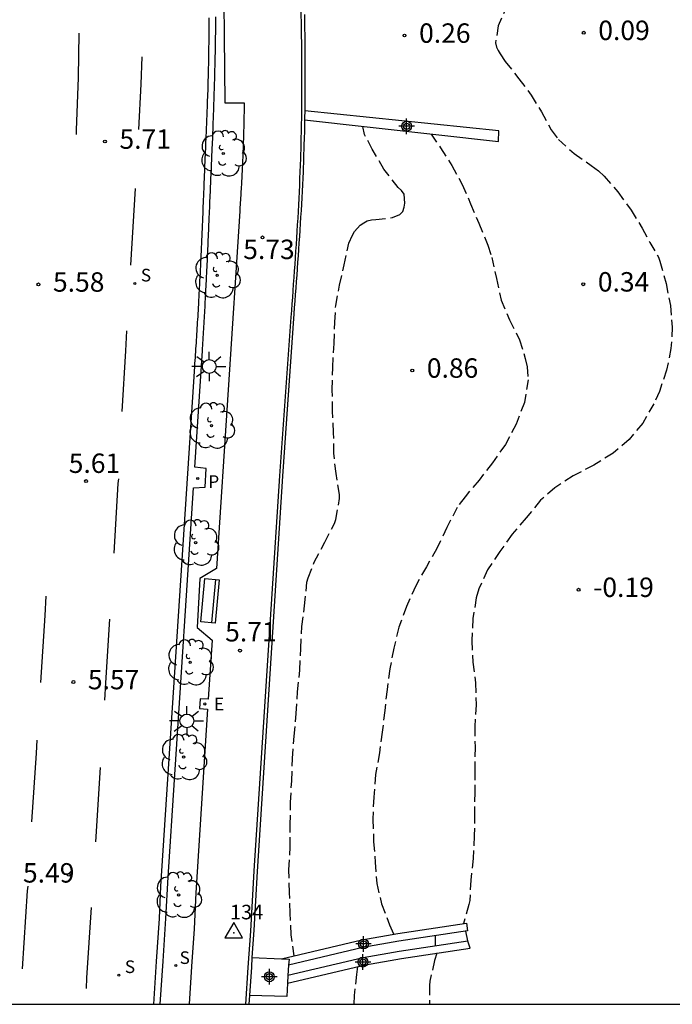
# Model space of a CAD drawing. Units: metres. Extents: x 582743 to 583095, y 4796790 to 4797041.
# Drawn here: x 582803 to 582836, y 4796790 to 4796841 of the extents above; entities that cross this region are included whole.
import ezdxf

# ---------------------------------------------------------------- set-up
doc = ezdxf.new("R2010")
doc.units = ezdxf.units.M
doc.header["$MEASUREMENT"] = 0
doc.linetypes.add('TRAZOS_NORMALES', pattern=[0.75, 0.5, -0.25])
for name, color, linetype in [('010106', 9, 'Continuous'), ('020194', 31, 'TRAZOS_NORMALES'), ('020204', 9, 'Continuous'), ('020308', 9, 'Continuous'), ('030201', 9, 'Continuous'), ('030301', 9, 'Continuous'), ('060106', 9, 'BARANDILLA'), ('060108', 9, 'Continuous'), ('060124', 9, 'Continuous'), ('070105', 6, 'Continuous'), ('070113', 9, 'Continuous'), ('090202', 1, 'Continuous'), ('100116', 71, 'Continuous'), ('100202', 3, 'Continuous'), ('210203', 4, 'Continuous'), ('210204', 9, 'Continuous'), ('210303', 4, 'Continuous'), ('210304', 9, 'Continuous'), ('220205', 1, 'Continuous'), ('220305', 1, 'Continuous'), ('250206', 9, 'Continuous'), ('260101', 9, 'Continuous'), ('Centroides', 1, 'Continuous')]:
    doc.layers.add(name, color=color, linetype=linetype)
doc.styles.add('ARIAL', font='arial.ttf', dxfattribs={"height": 1})
doc.styles.add('ROMANS', font='romans__.ttf', dxfattribs={"height": 1})
doc.linetypes.add('BARANDILLA', pattern='A,1,[201,DONOSTI.shx,S=0.1,R=0,X=0,Y=0],1', length=2)

# ---------------------------------------------------------------- blocks, each defined once
blk = doc.blocks.new('Centroide')
for points in [[(0.402, 0), (-0.402, 0)], [(0, -0.402), (0, 0.402)]]:
    blk.add_lwpolyline(points)
for radius in [0.256, 0.159]:
    blk.add_circle((0, 0), radius)
blk = doc.blocks.new('FAROLA')
for p, q in [((-0.63, 0.51), (-0.255, 0.245)), ((0, 0.355), (0, 0.755)), ((-0.355, 0), (-0.895, 0)), ((0.605, 0.49), (0.276, 0.223)), ((0.355, 0), (0.855, 0)), ((-0.65, -0.52), (-0.255, -0.24)), ((0, -0.355), (0, -0.755)), ((0.585, -0.52), (0.256, -0.246))]:
    blk.add_line(p, q)
blk.add_circle((0, 0), 0.355)
blk = doc.blocks.new('BANCO')
blk.add_line((1.125, 0.1875), (-1.125, 0.1875))
blk.add_lwpolyline([(1.125, 0.75), (1.125, 0), (-1.125, 0), (-1.125, 0.75)], close=True)
blk = doc.blocks.new('SANEA')
blk.add_circle((0, 0), 0.055)
blk = doc.blocks.new('ARBOL')
blk.add_circle((0, 0), 0.0587)
for centre, radius, start, end in [((-0.28, 0.855), 0.3, 359.2878, 173.6078), ((0.097, 0.97), 0.21, 23.1565, 160.4665), ((0.438, 0.881), 0.24, 301.578, 139.328), ((-0.564, 0.381), 0.532, 92.28, 254.58), ((0.656, 0.288), 0.443, 319.8556, 114.7656), ((-0.091, 0.321), 0.12, 119.14, 310.56), ((0.819, -0.249), 0.383, 235.5275, 62.0275), ((-0.556, -0.339), 0.555, 142.64, 266.54), ((-0.039, -0.384), 0.21, 189.64, 323.88), ((-0.301, -0.676), 0.45, 213.78, 295.32), ((0.299, -0.624), 0.532, 224.67, 0.24)]:
    blk.add_arc(centre, radius, start, end)
blk = doc.blocks.new('VERTOP')
blk.add_lwpolyline([(-0.45, -0.26), (0.45, -0.26), (0, 0.52)], close=True)
blk.add_point((0, 0))
blk = doc.blocks.new('COTAPU')
blk.add_circle((0, 0), 0.075)
blk = doc.blocks.new('PLUVI2')
blk.add_circle((0, 0), 0.055)
blk = doc.blocks.new('REGELE')
blk.add_circle((0, 0), 0.055)

msp = doc.modelspace()

# ---------------------------------------------------------------- linework, layer by layer
at = {"layer": '010106'}
msp.add_lwpolyline([(582744.199, 4796790.143), (583094.189, 4796790.136), (583094.194, 4797040.129), (582744.204, 4797040.136)], close=True, dxfattribs=at)
at = {"layer": '020194'}
for points, elevation in [([(582827.837, 4796841.601), (582827.377, 4796840.519), (582827.238, 4796839.643), (582827.285, 4796839.426), (582827.374, 4796839.246), (582827.483, 4796839.073), (582827.74, 4796838.674), (582828.446, 4796837.793), (582829.073, 4796836.949), (582829.609, 4796836.084), (582830.106, 4796835.157), (582830.481, 4796834.659), (582831.285, 4796833.938), (582832.163, 4796833.322), (582832.534, 4796833.057), (582832.831, 4796832.769), (582833.537, 4796831.964), (582834.226, 4796831.03), (582834.796, 4796830.092), (582835.185, 4796829.366), (582835.629, 4796828.612), (582835.702, 4796828.393), (582836.024, 4796827.25), (582836.247, 4796826.119), (582836.341, 4796824.998), (582836.274, 4796823.909), (582836.048, 4796822.788), (582835.683, 4796821.693), (582835.384, 4796821.063), (582834.821, 4796820.067), (582834.121, 4796819.223), (582833.298, 4796818.511), (582832.304, 4796817.902), (582831.232, 4796817.339), (582830.3, 4796816.726), (582829.561, 4796816.092), (582828.817, 4796815.189), (582828.09, 4796814.345), (582827.466, 4796813.457), (582826.824, 4796812.503), (582826.382, 4796811.523), (582826.244, 4796811.066), (582826.072, 4796810.004), (582826.011, 4796808.864), (582826.068, 4796807.746), (582826.209, 4796806.682), (582826.235, 4796805.559), (582826.176, 4796804.436), (582826.18, 4796803.38), (582826.175, 4796802.183), (582826.17, 4796801.064), (582826.153, 4796799.952), (582826.145, 4796798.802), (582826.092, 4796797.641), (582825.962, 4796796.522), (582825.907, 4796795.476), (582825.867, 4796795.267), (582825.594, 4796794.294)], 0.14), ([(582816.857, 4796792.632), (582816.716, 4796793.709), (582816.659, 4796794.836), (582816.625, 4796795.886), (582816.597, 4796797.067), (582816.662, 4796798.236), (582816.661, 4796799.379), (582816.679, 4796800.525), (582816.737, 4796801.642), (582816.785, 4796802.795), (582816.864, 4796803.939), (582816.974, 4796805.104), (582817.043, 4796806.218), (582817.159, 4796807.338), (582817.209, 4796808.456), (582817.255, 4796809.591), (582817.404, 4796810.661), (582817.526, 4796811.873), (582817.59, 4796812.101), (582817.902, 4796812.907), (582818.443, 4796813.932), (582818.946, 4796814.897), (582819.005, 4796815.099), (582819.208, 4796816.188), (582819.193, 4796816.388), (582819.021, 4796817.474), (582818.906, 4796818.516), (582818.899, 4796819.577), (582818.844, 4796820.681), (582818.827, 4796821.775), (582818.853, 4796822.934), (582818.922, 4796824.155), (582818.958, 4796825.265), (582819.007, 4796826.122), (582819.204, 4796827.169), (582819.441, 4796828.207), (582819.687, 4796829.324), (582819.863, 4796829.732), (582819.98, 4796829.925), (582820.266, 4796830.252), (582820.448, 4796830.377), (582820.63, 4796830.471), (582820.846, 4796830.529), (582821.075, 4796830.54), (582821.929, 4796830.643), (582822.308, 4796830.808), (582822.457, 4796830.966), (582822.535, 4796831.173), (582822.558, 4796831.38), (582822.531, 4796831.843), (582822.387, 4796832.034), (582822.219, 4796832.194), (582821.491, 4796833.142), (582820.884, 4796834.16), (582820.494, 4796834.926), (582820.396, 4796835.34)], 1.14), ([(582823.926, 4796834.946), (582824.406, 4796834.23), (582824.983, 4796833.326), (582825.519, 4796832.342), (582825.948, 4796831.36), (582826.376, 4796830.349), (582826.847, 4796829.221), (582827.051, 4796828.597), (582827.282, 4796827.512), (582827.521, 4796826.4), (582827.959, 4796825.373), (582828.475, 4796824.356), (582828.765, 4796823.393), (582828.874, 4796822.962), (582828.91, 4796822.285), (582828.729, 4796821.126), (582828.294, 4796820.013), (582827.752, 4796818.967), (582827.084, 4796818.017), (582826.387, 4796817.123), (582825.665, 4796816.27), (582825.265, 4796815.723), (582824.729, 4796814.684), (582824.217, 4796813.605), (582823.675, 4796812.66), (582823.129, 4796811.691), (582822.647, 4796810.624), (582822.25, 4796809.553), (582821.997, 4796808.47), (582821.795, 4796807.401), (582821.65, 4796806.338), (582821.531, 4796805.261), (582821.406, 4796804.149), (582821.258, 4796803.087), (582821.061, 4796801.963), (582820.964, 4796800.797), (582820.914, 4796799.669), (582820.96, 4796798.506), (582821.033, 4796797.459), (582821.115, 4796796.363), (582821.372, 4796795.306), (582821.771, 4796794.225), (582821.995, 4796793.746)], 0.64), ([(582824.128, 4796793.664), (582824.128, 4796793.399), (582824.128, 4796793.134)], 0.64), ([(582825.694, 4796793.901), (582825.796, 4796793.386)], 0.14), ([(582824.208, 4796792.766), (582824.101, 4796792.386), (582823.852, 4796791.332), (582823.841, 4796791.107), (582823.844, 4796790.141)], 0.14), ([(582820.136, 4796792.076), (582820.07, 4796791.671), (582819.963, 4796790.588), (582819.943, 4796790.142)], 0.64)]:
    msp.add_lwpolyline(points, dxfattribs=dict(at, elevation=elevation))
at = {"layer": '060106', "flags": 128}
msp.add_lwpolyline([(582814.378, 4796790.142), (582814.504, 4796792.024), (582814.63, 4796793.906), (582814.805, 4796797.008), (582816.13, 4796817.347), (582816.715, 4796825.518), (582816.74, 4796825.858), (582816.765, 4796826.198), (582816.789, 4796826.538), (582816.814, 4796826.877), (582816.838, 4796827.217), (582816.863, 4796827.557), (582816.887, 4796827.896), (582816.91, 4796828.236), (582816.934, 4796828.576), (582816.957, 4796828.916), (582816.979, 4796829.255), (582817.001, 4796829.595), (582817.022, 4796829.935), (582817.043, 4796830.275), (582817.063, 4796830.615), (582817.082, 4796830.955), (582817.1, 4796831.296), (582817.118, 4796831.636), (582817.134, 4796831.976), (582817.15, 4796832.316), (582817.165, 4796832.656), (582817.178, 4796832.996), (582817.204, 4796833.688), (582817.224, 4796834.379), (582817.233, 4796834.73), (582817.241, 4796835.082), (582817.248, 4796835.433), (582817.254, 4796835.784), (582817.258, 4796836.136), (582817.262, 4796836.487), (582817.265, 4796836.838), (582817.266, 4796837.19), (582817.267, 4796837.541), (582817.267, 4796837.893), (582817.266, 4796838.244), (582817.264, 4796838.596), (582817.261, 4796838.947), (582817.257, 4796839.298), (582817.253, 4796839.65), (582817.248, 4796840.001), (582817.242, 4796840.353), (582817.236, 4796840.704), (582817.229, 4796841.056), (582817.222, 4796841.407), (582817.203, 4796842.2), (582817.183, 4796842.992), (582817.17, 4796843.433), (582817.157, 4796843.874), (582817.144, 4796844.315), (582817.129, 4796844.756), (582817.114, 4796845.197), (582817.098, 4796845.638), (582817.082, 4796846.079), (582817.064, 4796846.519), (582817.047, 4796846.96), (582817.028, 4796847.401), (582817.01, 4796847.842), (582816.99, 4796848.282), (582816.97, 4796848.723), (582816.95, 4796849.163), (582816.929, 4796849.604), (582816.907, 4796850.044), (582816.886, 4796850.485), (582816.863, 4796850.925), (582816.841, 4796851.366), (582816.818, 4796851.806), (582816.779, 4796852.549), (582816.738, 4796853.293), (582816.722, 4796853.595), (582816.705, 4796853.898), (582816.688, 4796854.201), (582816.671, 4796854.504), (582816.654, 4796854.806), (582816.636, 4796855.109), (582816.618, 4796855.412), (582816.6, 4796855.715), (582816.582, 4796856.017), (582816.563, 4796856.32), (582816.544, 4796856.623), (582816.525, 4796856.925), (582816.505, 4796857.228), (582816.485, 4796857.531), (582816.465, 4796857.833), (582816.445, 4796858.136), (582816.424, 4796858.439), (582816.402, 4796858.741), (582816.381, 4796859.044), (582816.359, 4796859.347), (582816.319, 4796859.872), (582816.279, 4796860.397), (582816.262, 4796860.62), (582816.244, 4796860.842), (582816.226, 4796861.065), (582816.207, 4796861.287), (582816.188, 4796861.51), (582816.169, 4796861.732), (582816.149, 4796861.955), (582816.129, 4796862.177), (582816.108, 4796862.399), (582816.086, 4796862.621), (582816.064, 4796862.843), (582816.041, 4796863.065), (582816.018, 4796863.287), (582815.993, 4796863.509), (582815.968, 4796863.73), (582815.942, 4796863.951), (582815.915, 4796864.172), (582815.887, 4796864.394), (582815.858, 4796864.615), (582815.829, 4796864.836), (582815.75, 4796865.4), (582815.664, 4796865.963), (582815.61, 4796866.305), (582815.554, 4796866.647), (582815.494, 4796866.988), (582815.433, 4796867.329), (582815.37, 4796867.67), (582815.304, 4796868.011), (582815.237, 4796868.351), (582815.169, 4796868.691), (582815.099, 4796869.031), (582815.027, 4796869.37), (582814.954, 4796869.71), (582814.88, 4796870.049), (582814.805, 4796870.388), (582814.729, 4796870.727), (582814.652, 4796871.065), (582814.575, 4796871.404), (582814.496, 4796871.742), (582814.418, 4796872.081), (582814.339, 4796872.419), (582814.26, 4796872.757), (582814.18, 4796873.096), (582814.101, 4796873.434), (582810.078, 4796893.037), (582806.004, 4796912.62), (582803.101, 4796926.802)], dxfattribs=at)
at = {"layer": '060108', "flags": 128}
msp.add_lwpolyline([(582809.638, 4796790.142), (582809.781, 4796792.344), (582809.925, 4796794.547), (582810, 4796796.222), (582811.747, 4796822.979), (582811.757, 4796823.131), (582811.767, 4796823.282), (582811.777, 4796823.434), (582811.787, 4796823.585), (582811.797, 4796823.737), (582811.806, 4796823.889), (582811.816, 4796824.04), (582811.826, 4796824.192), (582811.836, 4796824.343), (582811.845, 4796824.495), (582811.855, 4796824.647), (582811.865, 4796824.798), (582811.874, 4796824.95), (582811.884, 4796825.101), (582811.893, 4796825.253), (582811.902, 4796825.405), (582811.912, 4796825.556), (582811.921, 4796825.708), (582811.93, 4796825.86), (582811.939, 4796826.011), (582811.947, 4796826.163), (582811.956, 4796826.315), (582811.975, 4796826.658), (582811.994, 4796827.001), (582812.004, 4796827.193), (582812.014, 4796827.385), (582812.024, 4796827.577), (582812.034, 4796827.768), (582812.043, 4796827.96), (582812.053, 4796828.152), (582812.062, 4796828.344), (582812.071, 4796828.535), (582812.08, 4796828.727), (582812.088, 4796828.919), (582812.097, 4796829.111), (582812.106, 4796829.303), (582812.114, 4796829.494), (582812.122, 4796829.686), (582812.13, 4796829.878), (582812.139, 4796830.07), (582812.147, 4796830.262), (582812.155, 4796830.454), (582812.163, 4796830.645), (582812.17, 4796830.837), (582812.183, 4796831.155), (582812.196, 4796831.472), (582812.201, 4796831.598), (582812.206, 4796831.724), (582812.211, 4796831.85), (582812.216, 4796831.976), (582812.221, 4796832.102), (582812.227, 4796832.228), (582812.232, 4796832.354), (582812.237, 4796832.48), (582812.242, 4796832.606), (582812.247, 4796832.733), (582812.252, 4796832.859), (582812.257, 4796832.985), (582812.262, 4796833.111), (582812.267, 4796833.237), (582812.272, 4796833.363), (582812.277, 4796833.489), (582812.283, 4796833.615), (582812.288, 4796833.741), (582812.293, 4796833.867), (582812.298, 4796833.993), (582812.308, 4796834.226), (582812.318, 4796834.46), (582812.323, 4796834.567), (582812.327, 4796834.675), (582812.332, 4796834.782), (582812.337, 4796834.889), (582812.341, 4796834.997), (582812.346, 4796835.104), (582812.351, 4796835.212), (582812.355, 4796835.319), (582812.36, 4796835.426), (582812.364, 4796835.534), (582812.369, 4796835.641), (582812.373, 4796835.749), (582812.378, 4796835.856), (582812.382, 4796835.964), (582812.386, 4796836.071), (582812.39, 4796836.178), (582812.395, 4796836.286), (582812.399, 4796836.393), (582812.403, 4796836.501), (582812.407, 4796836.608), (582812.418, 4796836.932), (582812.428, 4796837.255), (582812.435, 4796837.471), (582812.441, 4796837.687), (582812.447, 4796837.903), (582812.452, 4796838.119), (582812.458, 4796838.335), (582812.462, 4796838.551), (582812.467, 4796838.767), (582812.471, 4796838.983), (582812.475, 4796839.199), (582812.478, 4796839.415), (582812.481, 4796839.632), (582812.484, 4796839.848), (582812.486, 4796840.064), (582812.489, 4796840.28), (582812.491, 4796840.496), (582812.493, 4796840.712), (582812.494, 4796840.928)], dxfattribs=at)
at = {"layer": '060124', "flags": 128}
for points in [[(582814.693, 4796792.543), (582816.205, 4796792.478)], [(582816.205, 4796792.478), (582816.6, 4796792.462), (582816.581, 4796792.153)], [(582816.581, 4796792.153), (582816.547, 4796791.615)], [(582816.547, 4796791.615), (582816.522, 4796791.218)], [(582816.522, 4796791.218), (582816.48, 4796790.542), (582814.566, 4796790.582)]]:
    msp.add_lwpolyline(points, dxfattribs=at)
at = {"layer": '070105', "flags": 128}
for points in [[(582817.403, 4796835.675), (582827.386, 4796834.559), (582827.402, 4796835.111), (582817.41, 4796836.14)], [(582816.205, 4796792.478), (582820.344, 4796793.461), (582822.2, 4796793.781), (582825.744, 4796794.317), (582825.8, 4796793.917), (582822.256, 4796793.381), (582820.4, 4796793.061), (582816.581, 4796792.153)], [(582816.522, 4796791.218), (582820.544, 4796792.173), (582822.4, 4796792.493), (582825.932, 4796793.027), (582825.816, 4796793.389), (582822.272, 4796792.853), (582820.416, 4796792.533), (582816.547, 4796791.615)]]:
    msp.add_lwpolyline(points, dxfattribs=at)
at = {"layer": '070113', "flags": 128}
for points in [[(582817.389, 4796841.096), (582817.396, 4796840.742), (582817.402, 4796840.388), (582817.407, 4796840.034), (582817.412, 4796839.68), (582817.416, 4796839.326), (582817.419, 4796838.972), (582817.421, 4796838.618), (582817.422, 4796838.264), (582817.423, 4796837.911), (582817.422, 4796837.557), (582817.421, 4796837.203), (582817.418, 4796836.849), (582817.415, 4796836.495), (582817.41, 4796836.14)], [(582817.403, 4796835.675), (582817.398, 4796835.434), (582817.39, 4796835.08), (582817.381, 4796834.727), (582817.37, 4796834.373), (582817.348, 4796833.686), (582817.321, 4796833), (582817.306, 4796832.667), (582817.291, 4796832.334), (582817.274, 4796832.002), (582817.257, 4796831.669), (582817.239, 4796831.336), (582817.22, 4796831.003), (582817.2, 4796830.671), (582817.179, 4796830.338), (582817.158, 4796830.005), (582817.136, 4796829.673), (582817.113, 4796829.34), (582817.09, 4796829.008), (582817.067, 4796828.675), (582817.043, 4796828.343), (582817.019, 4796828.01), (582816.994, 4796827.679), (582816.969, 4796827.346), (582816.944, 4796827.014), (582816.919, 4796826.681), (582816.894, 4796826.349), (582816.868, 4796826.016), (582816.843, 4796825.684), (582816.258, 4796817.334), (582814.954, 4796796.973), (582814.784, 4796793.951), (582814.693, 4796792.543)], [(582817.41, 4796836.14), (582817.405, 4796835.788), (582817.403, 4796835.675)], [(582814.693, 4796792.543), (582814.661, 4796792.046), (582814.566, 4796790.582)], [(582814.566, 4796790.582), (582814.538, 4796790.142)]]:
    msp.add_lwpolyline(points, dxfattribs=at)
at = {"layer": '100116', "flags": 128}
for points in [[(582813.211, 4796845.192), (582813.289, 4796836.546), (582814.294, 4796836.551), (582814.292, 4796836.474), (582814.291, 4796836.396), (582814.289, 4796836.319), (582814.287, 4796836.241), (582814.286, 4796836.164), (582814.284, 4796836.087), (582814.282, 4796836.009), (582814.28, 4796835.932), (582814.279, 4796835.855), (582814.277, 4796835.777), (582814.275, 4796835.7), (582814.273, 4796835.622), (582814.271, 4796835.545), (582814.269, 4796835.468), (582814.268, 4796835.39), (582814.266, 4796835.313), (582814.264, 4796835.236), (582814.261, 4796835.158), (582814.259, 4796835.081), (582814.257, 4796835.003), (582814.255, 4796834.926), (582814.253, 4796834.849), (582814.248, 4796834.696), (582814.243, 4796834.543), (582814.241, 4796834.467), (582814.238, 4796834.392), (582814.236, 4796834.316), (582814.233, 4796834.24), (582814.23, 4796834.165), (582814.228, 4796834.089), (582814.225, 4796834.014), (582814.222, 4796833.938), (582814.219, 4796833.862), (582814.216, 4796833.787), (582814.213, 4796833.711), (582814.21, 4796833.636), (582814.206, 4796833.56), (582814.203, 4796833.484), (582814.2, 4796833.409), (582814.196, 4796833.333), (582814.193, 4796833.258), (582814.189, 4796833.182), (582814.185, 4796833.107), (582814.182, 4796833.031), (582814.174, 4796832.876), (582814.166, 4796832.721), (582814.161, 4796832.641), (582814.157, 4796832.561), (582814.153, 4796832.481), (582814.148, 4796832.402), (582814.144, 4796832.322), (582814.139, 4796832.242), (582814.134, 4796832.162), (582814.13, 4796832.083), (582814.125, 4796832.003), (582814.12, 4796831.923), (582814.115, 4796831.844), (582814.11, 4796831.764), (582814.105, 4796831.684), (582814.1, 4796831.605), (582814.095, 4796831.525), (582814.09, 4796831.445), (582814.085, 4796831.365), (582814.08, 4796831.286), (582814.075, 4796831.206), (582814.07, 4796831.126), (582814.065, 4796831.047), (582814.06, 4796830.967), (582812.868, 4796812.581), (582812.006, 4796812.061), (582811.87, 4796809.541), (582812.637, 4796808.881), (582812.439, 4796805.845), (582812.017, 4796805.872), (582811.982, 4796805.367), (582812.409, 4796805.333), (582811.803, 4796795.88), (582811.706, 4796794.015), (582811.581, 4796792.078), (582811.455, 4796790.142)], [(582809.965, 4796790.142), (582810.111, 4796792.35), (582810.257, 4796794.557), (582810.383, 4796796.685), (582811.681, 4796816.732), (582812.287, 4796816.76), (582812.339, 4796817.729), (582811.743, 4796817.795), (582812.138, 4796823.779), (582812.147, 4796823.919), (582812.155, 4796824.06), (582812.164, 4796824.2), (582812.173, 4796824.34), (582812.181, 4796824.48), (582812.19, 4796824.621), (582812.198, 4796824.761), (582812.207, 4796824.901), (582812.215, 4796825.041), (582812.224, 4796825.182), (582812.232, 4796825.322), (582812.24, 4796825.462), (582812.249, 4796825.603), (582812.257, 4796825.743), (582812.265, 4796825.883), (582812.273, 4796826.023), (582812.281, 4796826.164), (582812.289, 4796826.304), (582812.297, 4796826.444), (582812.304, 4796826.585), (582812.312, 4796826.725), (582812.319, 4796826.865), (582812.335, 4796827.163), (582812.35, 4796827.46), (582812.358, 4796827.618), (582812.365, 4796827.775), (582812.373, 4796827.932), (582812.38, 4796828.089), (582812.388, 4796828.246), (582812.395, 4796828.404), (582812.402, 4796828.561), (582812.409, 4796828.718), (582812.416, 4796828.875), (582812.423, 4796829.033), (582812.429, 4796829.19), (582812.436, 4796829.347), (582812.443, 4796829.505), (582812.45, 4796829.662), (582812.456, 4796829.819), (582812.463, 4796829.976), (582812.47, 4796830.134), (582812.476, 4796830.291), (582812.483, 4796830.448), (582812.49, 4796830.605), (582812.503, 4796830.911), (582812.516, 4796831.215), (582812.522, 4796831.363), (582812.529, 4796831.511), (582812.535, 4796831.659), (582812.542, 4796831.807), (582812.548, 4796831.955), (582812.555, 4796832.103), (582812.561, 4796832.251), (582812.568, 4796832.399), (582812.574, 4796832.547), (582812.581, 4796832.695), (582812.587, 4796832.844), (582812.594, 4796832.992), (582812.6, 4796833.14), (582812.607, 4796833.288), (582812.613, 4796833.436), (582812.62, 4796833.584), (582812.626, 4796833.732), (582812.632, 4796833.88), (582812.639, 4796834.028), (582812.645, 4796834.176), (582812.657, 4796834.461), (582812.668, 4796834.747), (582812.674, 4796834.884), (582812.679, 4796835.021), (582812.685, 4796835.158), (582812.69, 4796835.296), (582812.695, 4796835.433), (582812.701, 4796835.57), (582812.706, 4796835.707), (582812.711, 4796835.845), (582812.716, 4796835.982), (582812.721, 4796836.119), (582812.726, 4796836.257), (582812.73, 4796836.394), (582812.735, 4796836.531), (582812.74, 4796836.668), (582812.744, 4796836.806), (582812.749, 4796836.943), (582812.753, 4796837.08), (582812.757, 4796837.218), (582812.761, 4796837.355), (582812.765, 4796837.492), (582812.774, 4796837.799), (582812.782, 4796838.105), (582812.787, 4796838.274), (582812.791, 4796838.443), (582812.795, 4796838.612), (582812.799, 4796838.781), (582812.802, 4796838.95), (582812.806, 4796839.118), (582812.809, 4796839.287), (582812.812, 4796839.456), (582812.815, 4796839.625), (582812.818, 4796839.794), (582812.821, 4796839.963), (582812.823, 4796840.132), (582812.826, 4796840.301), (582812.828, 4796840.47), (582812.83, 4796840.639), (582812.831, 4796840.808), (582812.833, 4796840.977)]]:
    msp.add_lwpolyline(points, dxfattribs=at)
at = {"layer": '260101'}
for points in [[(582805.77, 4796840.14), (582805.74, 4796837.86), (582805.64, 4796835.14), (582805.64, 4796834.93)], [(582809.02, 4796838.92), (582808.97, 4796837.51), (582808.85, 4796835.18)], [(582808.67, 4796832.14), (582808.44, 4796828.19)], [(582808.01, 4796820.66), (582808.19, 4796823.78), (582808.25, 4796824.82)], [(582807.81, 4796817.19), (582807.79, 4796816.95), (582807.57, 4796813.36)], [(582804.08, 4796811.15), (582804.02, 4796810.15), (582803.8, 4796806.71)], [(582807.35, 4796809.97), (582807.15, 4796806.69), (582807.09, 4796805.8)], [(582803.61, 4796803.73), (582803.57, 4796803.07), (582803.34, 4796799.53)], [(582806.87, 4796802.33), (582806.63, 4796798.5)], [(582803.14, 4796796.22), (582803.12, 4796795.98), (582802.85, 4796791.97)], [(582806.16, 4796790.95), (582806.19, 4796791.5), (582806.42, 4796795.12)]]:
    msp.add_lwpolyline(points, dxfattribs=at)

# ---------------------------------------------------------------- block references
at = {"layer": '020204', "rotation": 359.9987685839998}
for p in [(582831.78, 4796840.161, 0.09), (582822.55, 4796840.019, 0.256), (582807.116, 4796834.563, 5.71), (582815.236, 4796829.626, 5.73), (582803.692, 4796827.203, 5.582), (582831.757, 4796827.211, 0.336), (582822.949, 4796822.772, 0.864), (582806.148, 4796817.075, 5.606), (582831.517, 4796811.484, -0.192), (582814.075, 4796808.347, 5.706), (582805.492, 4796806.731, 5.566), (582805.259, 4796796.804, 5.49)]:
    msp.add_blockref('COTAPU', p, dxfattribs=at)
at = {"layer": '030201'}
msp.add_blockref('VERTOP', (582813.749, 4796793.824, 5.717), dxfattribs=at)
at = {"layer": '090202', "rotation": 84.79741244102244}
msp.add_blockref('BANCO', (582812.902, 4796810.875), dxfattribs=at)
at = {"layer": '100202', "rotation": 359.9987685839998}
for p in [(582813.213, 4796833.945), (582812.898, 4796827.672), (582812.606, 4796819.931), (582811.79, 4796813.907), (582811.508, 4796807.743), (582811.172, 4796802.866), (582810.911, 4796795.771)]:
    msp.add_blockref('ARBOL', p, dxfattribs=at)
at = {"layer": '210203', "rotation": 359.9987685839998}
msp.add_blockref('PLUVI2', (582811.899, 4796817.208, 5.808), dxfattribs=at)
at = {"layer": '210204', "rotation": 359.9987685839998}
for p in [(582808.662, 4796827.25, 5.728), (582810.771, 4796792.135, 5.826), (582807.837, 4796791.639, 5.499)]:
    msp.add_blockref('SANEA', p, dxfattribs=at)
at = {"layer": '220205', "rotation": 359.9987685839998}
msp.add_blockref('REGELE', (582812.263, 4796805.601, 5.814), dxfattribs=at)
at = {"layer": '250206', "rotation": 359.9987685839998}
for p in [(582812.49, 4796822.978), (582811.339, 4796804.726)]:
    msp.add_blockref('FAROLA', p, dxfattribs=at)
at = {"layer": 'Centroides', "rotation": 359.9987685839998}
for p in [(582822.658, 4796835.35), (582820.437, 4796793.241), (582820.407, 4796792.311), (582815.587, 4796791.552)]:
    msp.add_blockref('Centroide', p, dxfattribs=at)

# ---------------------------------------------------------------- texts
at = {"layer": '020308', "style": 'ARIAL'}
for s, p in [('0.09', (582832.53, 4796839.786)), ('0.26', (582823.3, 4796839.644)), ('5.71', (582807.866, 4796834.188)), ('5.73', (582814.24, 4796828.509)), ('5.58', (582804.442, 4796826.828)), ('0.34', (582832.507, 4796826.836)), ('0.86', (582823.699, 4796822.397)), ('5.61', (582805.254, 4796817.497)), ('-0.19', (582832.267, 4796811.109)), ('5.71', (582813.31, 4796808.818)), ('5.57', (582806.241, 4796806.356)), ('5.49', (582802.896, 4796796.404))]:
    msp.add_text(s, height=1, rotation=359.9988, dxfattribs=at).set_placement(p)
at = {"layer": '030301', "style": 'ARIAL'}
msp.add_text('134', height=0.75, dxfattribs=at).set_placement((582813.563, 4796794.51))
at = {"layer": '210303', "style": 'ROMANS'}
msp.add_text('P', height=0.65, rotation=359.9988, dxfattribs=at).set_placement((582812.443, 4796816.726))
at = {"layer": '210304', "style": 'ROMANS'}
for p in [(582808.968, 4796827.356), (582810.964, 4796792.213), (582808.143, 4796791.745)]:
    msp.add_text('S', height=0.65, rotation=359.9988, dxfattribs=at).set_placement(p)
at = {"layer": '220305', "style": 'ROMANS'}
msp.add_text('E', height=0.65, rotation=359.9988, dxfattribs=at).set_placement((582812.735, 4796805.275))

doc.saveas('drawing.dxf')
